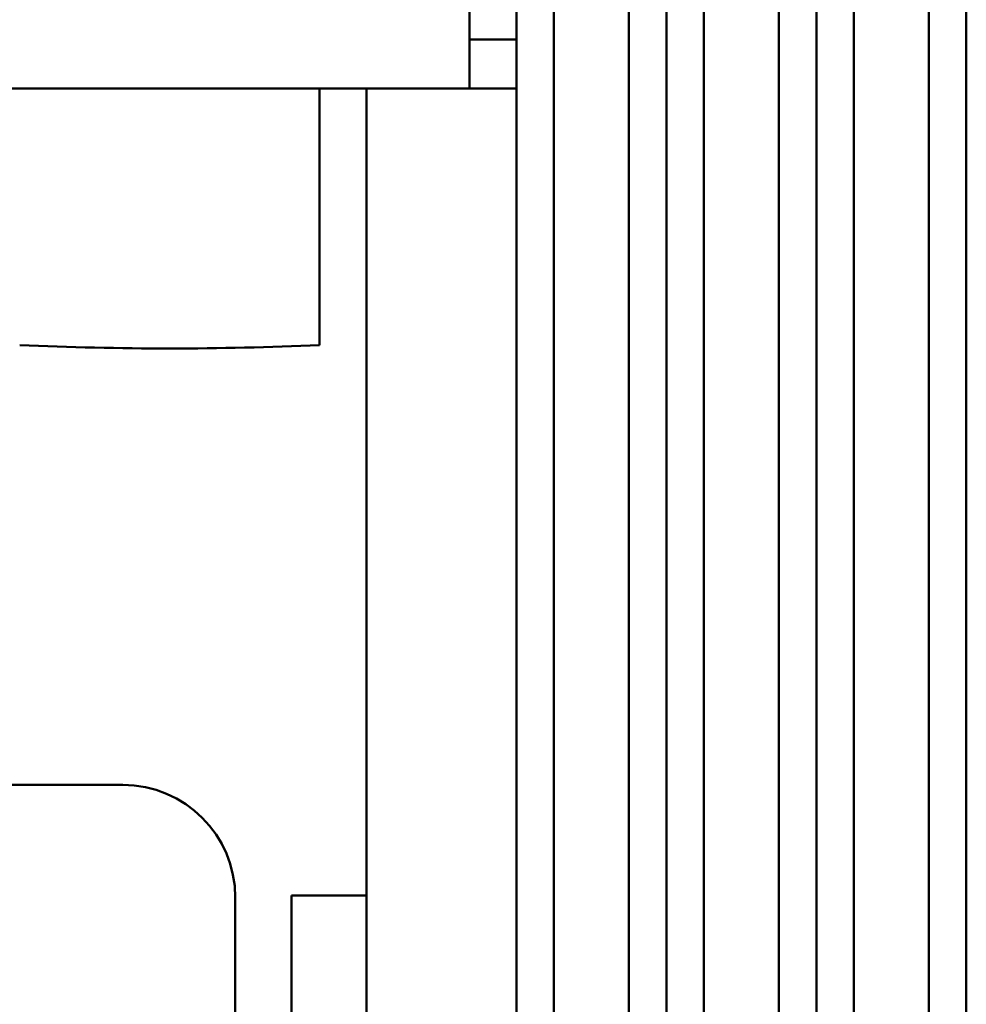
# Paper-space layout 'Лист1' of a CAD drawing. Units: millimetres. Extents: x -4005 to 3796, y -3279 to 3078.
# Drawn here: x -1805 to -1754, y 2917 to 2970 of the extents above; entities that cross this region are included whole.
import ezdxf

# ---------------------------------------------------------------- set-up
doc = ezdxf.new("R2010")
doc.units = ezdxf.units.MM

psp = doc.layouts.new('Лист1')

# ---------------------------------------------------------------- linework, layer by layer
at = {"color": 7, "linetype": 'Continuous', "lineweight": 50}
for p, q in [((-1776.284, 3004.237), (-1776.284, 2774.237)), ((-1772.284, 2774.237), (-1772.284, 3004.237)), ((-1768.284, 3004.237), (-1768.284, 2774.237)), ((-1764.284, 2774.237), (-1764.284, 3004.237)), ((-1760.284, 3004.237), (-1760.284, 2774.237)), ((-1756.284, 2774.237), (-1756.284, 3004.237)), ((-1778.284, 2776.237), (-1778.284, 3002.237)), ((-1770.284, 3002.237), (-1770.284, 2776.237)), ((-1762.284, 2776.237), (-1762.284, 3002.237)), ((-1754.284, 3002.237), (-1754.284, 2776.237)), ((-1780.784, 2973.915), (-1780.784, 2965.916)), ((-1780.784, 2968.534), (-1778.284, 2968.534)), ((-1780.784, 2965.916), (-1985.784, 2965.916)), ((-1788.784, 2952.227), (-1788.784, 2965.916)), ((-1786.284, 2965.916), (-1778.284, 2965.916)), ((-1786.284, 2965.916), (-1786.284, 2892.927)), ((-1799.284, 2928.759), (-1837.284, 2928.759)), ((-1793.284, 2908.1), (-1793.284, 2922.76)), ((-1786.284, 2922.868), (-1790.284, 2922.868)), ((-1790.284, 2922.866), (-1790.284, 2920.597)), ((-1790.284, 2920.597), (-1790.284, 2910.424))]:
    psp.add_line(p, q, dxfattribs=at)
for centre, radius, start, end in [((-1796.784, 3126.463), 174.419, 267.37112, 272.62888), ((-1799.284, 2922.76), 6, 0.0044, 90.0044)]:
    psp.add_arc(centre, radius, start, end, dxfattribs=at)

doc.saveas('drawing.dxf')
